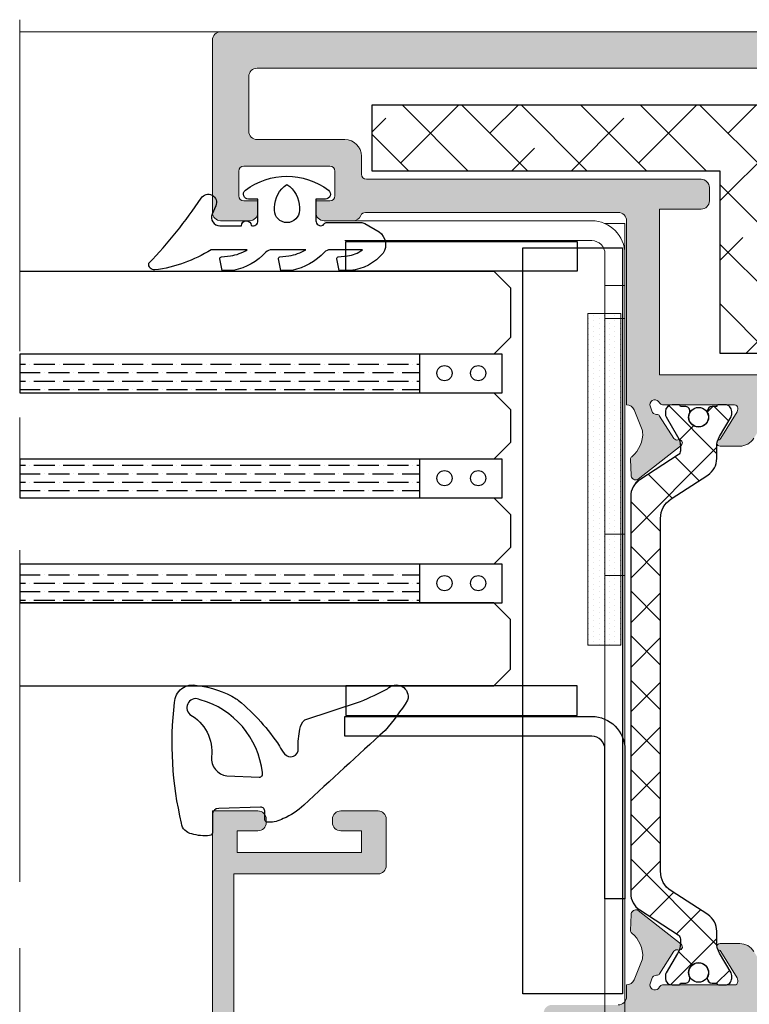
# Model space of a CAD drawing. Extents: x -8 to 1260, y -439 to 1188.
# Drawn here: x 292 to 304, y 214 to 229 of the extents above; entities that cross this region are included whole.
import ezdxf

# ---------------------------------------------------------------- set-up
doc = ezdxf.new("R2010")
doc.units = 0
doc.header["$LTSCALE"] = 4
doc.header["$MEASUREMENT"] = 0
doc.linetypes.add('CENTRO', pattern=[2, 1.25, -0.25, 0.25, -0.25])
for name, color, linetype, lineweight in [('00_ICONOS', 7, 'CONTINUOUS', 5), ('accesorios', 8, 'CONTINUOUS', 15), ('perfiles', 7, 'CONTINUOUS', 15)]:
    doc.layers.add(name, color=color, linetype=linetype, lineweight=lineweight)
for name, color, linetype in [('AISLANTE', 8, 'CONTINUOUS'), ('GRAPA', 7, 'CONTINUOUS'), ('Juntas', 8, 'CONTINUOUS'), ('POLIAMIDAS', 9, 'CONTINUOUS'), ('SOMBREADOS', 250, 'CONTINUOUS'), ('Vidrio', 143, 'CONTINUOUS')]:
    doc.layers.add(name, color=color, linetype=linetype)
pattern_1 = [(0, (-2331.169850073261, -24.91297768387216), (0.2222500000000001, 0.1269999999999999), [0.3175, -0.0635, 0, -0.0635])]

msp = doc.modelspace()

# ---------------------------------------------------------------- hatches: boundary and pattern name
at = {"layer": 'accesorios'}
h = msp.add_hatch(dxfattribs=at)
h.set_pattern_fill('ANSI38', color=256, scale=0.2, angle=270, style=0)
h.set_pattern_definition([(315, (-2331.169850073261, -24.91297768387216), (0.4490128060534578, 0.4490128060534576), []), (45, (-2331.169850073261, -24.91297768387216), (0.449012806053458, 1.347038418160373), [1.5875, -0.9525000000000001])])
h.paths.add_polyline_path([(312.3198982600542, 225.6628971345586), (312.3198982600542, 227.4128971345586), (297.8198982600542, 227.4128971345586), (297.8198982600542, 226.4128971345586), (303.0698982600542, 226.4128971345586), (303.0698982600542, 223.6628971345586), (314.0698982600542, 223.6628971345586), (314.0698982600542, 225.6628971345586)])
at = {"layer": 'GRAPA', "lineweight": 0}
h = msp.add_hatch(dxfattribs=at)
h.set_pattern_fill('DOTS', color=8, scale=0.05, angle=90, style=0)
h.set_pattern_definition([(90, (524.9217346998383, 154.2632276384227), (-0.079375, 0.03968750000000001), [0, -0.079375])])
h.paths.add_polyline_path([(301.5728389972681, 224.2632276384225), (301.0723573717077, 224.2632276384225), (301.0723573717077, 219.2632276384225), (301.5728389972681, 219.2632276384225)])
at = {"layer": 'POLIAMIDAS'}
h = msp.add_hatch(dxfattribs=at)
h.set_pattern_fill('ANSI37', color=256, scale=0.15, style=0)
h.set_pattern_definition([(45, (1214.578241149101, -52.93381484098785), (-0.3367596045400932, 0.3367596045400932), []), (135, (1214.578241149101, -52.93381484098785), (-0.3367596045400932, -0.3367596045400932), [])])
edge = h.paths.add_edge_path()
edge.add_arc((302.0198982600531, 221.5049185926169), 0.3000000000001567, 122.9999999999978, 180)
edge.add_line((301.7198982600529, 221.5049185926169), (301.7198982600529, 215.5208756765001))
edge.add_arc((302.0198982600522, 215.5208756765003), 0.2999999999999545, 180.0000000000326, 237.0000000000327)
edge.add_line((301.8565065495485, 215.2692745061166), (302.4353170959902, 214.8933905422344))
edge.add_arc((302.3948982600522, 214.830213665915), 0.07500000000008039, 4.3428372009657323e-11, 57.38999999893781, ccw=False)
edge.add_line((302.4698982600529, 214.830213665915), (302.4698982600529, 214.7666213566113))
edge.add_arc((302.1698982600527, 214.7666213566118), 0.3000000000000682, 329.4968330744164, 359.99999999993486, ccw=False)
edge.add_line((302.4283785917977, 214.6143455604354), (302.2552781771172, 214.3205165098862))
edge.add_arc((302.3198982600533, 214.2824475608421), 0.07500000000037937, 149.4968330745035, 180)
edge.add_line((302.2448982600525, 214.2824475608421), (302.2448982600525, 214.2378971345584))
edge.add_arc((302.3448982600529, 214.2378971345584), 0.09999999999990905, 180, 270)
edge.add_line((302.3448982600529, 214.1378971345585), (302.4448982600533, 214.1378971345585))
edge.add_arc((302.4448982600524, 214.1628971345586), 0.02500000000003411, 270, 360.0000000001303)
edge.add_line((302.4698982600529, 214.1628971345586), (302.5386482600533, 214.1628971345586))
edge.add_arc((302.5386482600524, 214.2378971345586), 0.07500000000004547, 269.9999999998263, 359.9999999998263)
edge.add_line((302.6136482600531, 214.2378971345584), (302.6136482600531, 214.2527786968172))
edge.add_arc((302.7448982600525, 214.3253971345583), 0.1499999999999, -28.955024371890886, 208.9550243717729, ccw=False)
edge.add_line((302.8761482600529, 214.252778696817), (302.8761482600529, 214.2378971345584))
edge.add_arc((302.9511482600527, 214.2378971345584), 0.0749999999998181, 180, 270)
edge.add_line((302.9511482600527, 214.1628971345586), (303.0198982600531, 214.1628971345586))
edge.add_arc((303.0448982600527, 214.1628971345584), 0.02499999999986358, 179.9999999994789, 269.9999999994789)
edge.add_line((303.0448982600527, 214.1378971345585), (303.1448982600531, 214.1378971345585))
edge.add_arc((303.1448982600531, 214.2378971345584), 0.09999999999990905, 270, 360)
edge.add_line((303.2448982600525, 214.2378971345584), (303.2448982600525, 214.2824808442174))
edge.add_arc((303.1698982600527, 214.2824808442174), 0.0749999999998181, 359.9999999999131, 390.4558273617179)
edge.add_line((303.2345497746845, 214.3204963891413), (303.061292201527, 214.6151486043973))
edge.add_arc((303.3198982600524, 214.7672107840922), 0.2999999999999599, 179.9999999998806, 210.4558273616612, ccw=False)
edge.add_line((303.0198982600531, 214.7672107840929), (303.0198982600531, 214.9470540319783))
edge.add_arc((302.7198982600529, 214.9470540319781), 0.2999999999999545, 3.256887993819135e-11, 57.00000000003269)
edge.add_line((302.8832899705575, 215.1986552023619), (302.3292745977977, 215.5584369921804))
edge.add_arc((302.5198982600531, 215.851971690961), 0.3499999999998968, 179.9999999999814, 236.9999999999718, ccw=False)
edge.add_line((302.1698982600527, 215.8519716909612), (302.1698982600527, 221.1738225781556))
edge.add_arc((302.5198982600522, 221.1738225781556), 0.3499999999997954, 123.0000000000177, 179.9999999999907, ccw=False)
edge.add_line((302.3292745977977, 221.4673572769362), (302.8832899705575, 221.8271390667551))
edge.add_arc((302.7198982600529, 222.0787402371389), 0.3000000000000948, 302.9999999999796, 359.9999999999566)
edge.add_line((303.0198982600531, 222.0787402371387), (303.0198982600531, 222.2585834850243))
edge.add_arc((303.3198982600524, 222.2585834850248), 0.2999999999994998, 149.5441726383135, 180.0000000000977, ccw=False)
edge.add_line((303.061292201527, 222.4106456647197), (303.2345497746845, 222.7052978799757))
edge.add_arc((303.1698982600527, 222.7433134248996), 0.07499999999993379, 329.5441726383262, 360.0000000000869)
edge.add_line((303.2448982600525, 222.7433134248996), (303.2448982600525, 222.7878971345586))
edge.add_arc((303.1448982600531, 222.7878971345586), 0.09999999999990905, 0, 90)
edge.add_line((303.1448982600531, 222.8878971345585), (303.0448982600527, 222.8878971345585))
edge.add_arc((303.0448982600527, 222.8628971345586), 0.02499999999986358, 90.0000000005211, 180.0000000005211)
edge.add_line((303.0198982600531, 222.8628971345584), (302.9511482600527, 222.8628971345586))
edge.add_arc((302.9511482600527, 222.7878971345586), 0.07499999999993179, 90.00000000008686, 180.0000000000869)
edge.add_line((302.8761482600529, 222.7878971345586), (302.8761482600529, 222.7730155723))
edge.add_arc((302.7448982600525, 222.7003971345587), 0.1499999999998556, -208.95502437183188, 28.955024371831882, ccw=False)
edge.add_line((302.6136482600531, 222.7730155723), (302.6136482600531, 222.7878971345586))
edge.add_arc((302.5386482600524, 222.7878971345586), 0.07500000000015916, 8.685034650164612e-11, 90.00000000008686)
edge.add_line((302.5386482600524, 222.8628971345586), (302.4698982600529, 222.8628971345586))
edge.add_arc((302.4448982600524, 222.8628971345586), 0.02499999999997726, 1.302755197528641e-10, 90.00000000026056)
edge.add_line((302.4448982600524, 222.8878971345585), (302.3448982600529, 222.8878971345585))
edge.add_arc((302.3448982600529, 222.7878971345586), 0.09999999999990905, 90, 180)
edge.add_line((302.2448982600525, 222.7878971345586), (302.2448982600525, 222.7433467082752))
edge.add_arc((302.3198982600533, 222.7433467082752), 0.07500000000038654, 180, 210.5031669254965)
edge.add_line((302.2552781771163, 222.705277759231), (302.4283785917977, 222.4114487086818))
edge.add_arc((302.1698982600527, 222.2591729125057), 0.3000000000000709, 6.508571459562518e-11, 30.503166925583685, ccw=False)
edge.add_line((302.4698982600529, 222.2591729125059), (302.4698982600529, 222.195580603202))
edge.add_arc((302.3948982600531, 222.195580603202), 0.0749999999998181, -57.389999999013924, 8.691358743817545e-11, ccw=False)
edge.add_line((302.4353170959902, 222.1324037268826), (301.8565065495485, 221.7565197630007))
at = {"layer": 'SOMBREADOS'}
h = msp.add_hatch(color=256, dxfattribs=at)
edge = h.paths.add_edge_path()
edge.add_line((303.8144838952338, 222.7680755396983), (303.5794444708243, 222.3827187294192))
edge.add_arc((303.3660116176005, 222.5128971345587), 0.2500000000000997, 269.99999999998863, 328.61986806501903, ccw=False)
edge.add_line((303.3660116176005, 222.2628971345585), (303.0679779600813, 222.2628971345585))
edge.add_arc((303.0679779600804, 222.3128971345566), 0.04999999999799343, 106.95278897222661, 270, ccw=False)
edge.add_arc((303.0388195978784, 222.4085516687579), 0.04999999999983338, 286.9527889723764, 328.6198680651415)
edge.add_line((303.0815061685224, 222.38251598773), (303.3250837312634, 222.7818714272237))
edge.add_arc((303.2610538752969, 222.8209249487655), 0.07500000000004323, 328.6198680649909, 359.9999999999349)
edge.add_line((303.3360538752967, 222.8209249487655), (303.3360538752967, 222.8378971345585))
edge.add_arc((303.2860538752965, 222.8378971345585), 0.05000000000016769, 360.0000000001791, 450.0000000000163)
edge.add_line((303.2860538752965, 222.8878971345585), (302.2006182676704, 222.8878971345585))
edge.add_arc((302.2006182676704, 222.9378971345582), 0.04999999999982663, 203.5781784780725, 269.9999999999511, ccw=False)
edge.add_arc((302.0860538752967, 222.8878971345585), 0.07500000000013002, 383.5781784781831, 539.9999999999782)
edge.add_line((302.0110538752959, 222.8878971345585), (302.0370780389529, 222.7938154282895))
edge.add_arc((302.1086068102594, 222.816368363252), 0.07499999999981599, 197.4999999998712, 272.6741724014761)
edge.add_arc((302.114438831475, 222.6915044872572), 0.05000000000004211, 392.5015258646425, 452.6741724016765, ccw=False)
edge.add_line((302.1566076882999, 222.7183705906983), (302.3725225575689, 222.3794720515576))
edge.add_arc((302.4146914143938, 222.4063381549982), 0.04999999999974784, 212.5015258644909, 290.8275872685231)
edge.add_arc((302.4502471173136, 222.3128726961923), 0.04999999999995266, 308.2460802755556, 470.8275872685316, ccw=False)
edge.add_line((302.4811991284477, 222.2736047320641), (301.8351385183304, 221.7643632767991))
edge.add_arc((301.8041865071926, 221.8036312409263), 0.05000000000134246, 274.1417239785623, 308.24608027928656, ccw=False)
edge.add_arc((301.8023809126361, 221.8285659522385), 0.07499999999986043, 183.1054125467498, 274.14172397493166, ccw=False)
edge.add_line((301.7274910458444, 221.8245029666433), (301.7273850156415, 221.8270651601063))
edge.add_line((301.7273850156415, 221.8270651601065), (301.7185779858609, 222.0645577163012))
edge.add_arc((301.7685436418277, 222.066410612355), 0.04999999999983959, 129.3188788713547, 182.1237487514638, ccw=False)
edge.add_arc((301.4517257331289, 222.4532263472052), 0.4499999999998888, 309.3188788710578, 363.6353012036997)
edge.add_arc((301.8259711777663, 222.4770033774674), 0.07499999999969978, 363.6353012031639, 384.5933290821762)
edge.add_line((301.8941675205341, 222.5082164970336), (301.7734222231946, 222.8094099282515))
edge.add_arc((301.6573982600538, 222.7628971345585), 0.1250000000001535, 381.8453331813843, 450.0000000000098)
edge.add_line((301.6573982600538, 222.8878971345585), (301.6573982600547, 225.6628971345586))
edge.add_arc((301.5323982600547, 225.6628971345586), 0.125, 360, 450.0000000000065)
edge.add_line((301.5323982600547, 225.7878971345586), (297.7178032222308, 225.7878971345586))
edge.add_arc((297.7178032222308, 225.7128971345583), 0.07500000000001705, 450, 517.9756871628776)
edge.add_arc((297.5323982600538, 225.7878971345586), 0.1249999999997988, 270.00000000006514, 337.9756871629346, ccw=False)
edge.add_line((297.5323982600538, 225.6628971345586), (297.0948982600538, 225.6628971345584))
edge.add_arc((297.0948982600538, 225.7878971345586), 0.1250000000000142, 180.0000000000065, 270, ccw=False)
edge.add_line((296.9698982600538, 225.7878971345586), (296.9698982600538, 225.9628971345588))
edge.add_line((296.9698982600538, 225.9628971345588), (297.1823982600534, 225.9628971345588))
edge.add_arc((297.1823982600534, 226.0378971345586), 0.07500000000001705, 269.9999999999837, 359.9999999999783)
edge.add_line((297.2573982600542, 226.0378971345586), (297.2573982600542, 226.4128971345586))
edge.add_arc((297.1823982600534, 226.4128971345586), 0.07500000000003126, 360.0000000000326, 450.0000000000109)
edge.add_line((297.1823982600534, 226.4878971345584), (295.8823982600542, 226.4878971345584))
edge.add_arc((295.8823982600542, 226.4128971345586), 0.07500000000003126, 449.9999999999891, 539.9999999999674)
edge.add_line((295.8073982600544, 226.4128971345586), (295.8073982600544, 226.0378971345586))
edge.add_arc((295.8823982600542, 226.0378971345586), 0.07500000000001705, 180.0000000000217, 270.0000000000109)
edge.add_line((295.8823982600542, 225.9628971345588), (296.0948982600538, 225.9628971345588))
edge.add_line((296.0948982600538, 225.9628971345588), (296.0948982600538, 225.7878971345586))
edge.add_arc((295.9698982600538, 225.7878971345586), 0.125, 270, 360, ccw=False)
edge.add_line((295.9698982600538, 225.6628971345586), (295.5323982600547, 225.6628971345586))
edge.add_arc((295.5323982600547, 225.7878971345586), 0.125, 180, 270, ccw=False)
edge.add_line((295.4073982600547, 225.7878971345586), (295.4073982600547, 228.3878971345585))
edge.add_arc((295.5323982600547, 228.3878971345585), 0.125, 450, 540, ccw=False)
edge.add_line((295.5323982600547, 228.5128971345585), (312.7823982600547, 228.5128971345585))
edge.add_arc((312.7823982600547, 228.2628971345585), 0.25, 360, 450, ccw=False)
edge.add_line((313.0323982600547, 228.2628971345585), (313.0323982600547, 226.5878971345585))
edge.add_arc((313.2823982600547, 226.5878971345583), 0.2500000000000036, 540, 629.9999999999992)
edge.add_line((313.2823982600547, 226.3378971345583), (315.6573982600547, 226.3378971345583))
edge.add_arc((315.6573982600547, 226.2128971345583), 0.125, 359.999999999987, 450, ccw=False)
edge.add_line((315.7823982600547, 226.2128971345583), (315.7823982600547, 225.9628971345583))
edge.add_arc((315.6573982600547, 225.9628971345583), 0.1250000000000036, 270.0000000000016, 359.999999999987, ccw=False)
edge.add_line((315.6573982600547, 225.8378971345583), (315.1573982600547, 225.8378971345583))
edge.add_arc((315.1573982600547, 225.7128971345583), 0.125, 450, 540)
edge.add_line((315.0323982600547, 225.7128971345583), (315.0323982600547, 222.8878971345585))
edge.add_line((315.0323982600547, 222.8878971345585), (314.8801882623574, 222.5082164970336))
edge.add_arc((314.9483846051261, 222.4770033774667), 0.07499999999995312, 515.4066709173751, 536.3646987963588)
edge.add_arc((315.3226300497635, 222.4532263472052), 0.4499999999998846, 536.3646987963041, 590.6811211289452)
edge.add_arc((315.0058121410647, 222.066410612355), 0.04999999999989703, 357.8762512485714, 410.6811211286092, ccw=False)
edge.add_line((315.0557777970315, 222.0645577163012), (315.0469707672509, 221.8270651601065))
edge.add_line((315.0469707672509, 221.8270651601065), (315.046864737047, 221.8245029666435))
edge.add_arc((314.9719748702563, 221.8285659522385), 0.07499999999997663, 265.8582760249853, 356.89458745320053, ccw=False)
edge.add_arc((314.9701692756997, 221.8036312409259), 0.05000000000098241, 231.7539197205536, 265.8582760212772, ccw=False)
edge.add_line((314.9392172645629, 221.7643632767993), (314.2931566544447, 222.2736047320641))
edge.add_arc((314.3241086655788, 222.3128726961921), 0.05000000000002632, 69.17241273145362, 231.7539197242315, ccw=False)
edge.add_arc((314.3596643684986, 222.4063381549982), 0.04999999999979649, 249.1724127315267, 327.4984741354695)
edge.add_line((314.4018332253235, 222.3794720515576), (314.6177480945934, 222.7183705906983))
edge.add_arc((314.6599169514174, 222.6915044872572), 0.04999999999985358, 447.3258275984519, 507.4984741354705, ccw=False)
edge.add_arc((314.665748972633, 222.8163683632523), 0.0749999999999235, 267.3258275983973, 342.500000000052)
edge.add_line((314.7372777439394, 222.7938154282895), (314.7633019075964, 222.8878971345585))
edge.add_arc((314.6883019075957, 222.8878971345585), 0.07500000000003482, 360.0000000000217, 516.4218215217612)
edge.add_arc((314.573737515222, 222.9378971345587), 0.05000000000006547, 269.9999999999878, 336.421821521747, ccw=False)
edge.add_line((314.573737515222, 222.8878971345585), (313.4883019075959, 222.8878971345585))
edge.add_arc((313.4883019075959, 222.8378971345588), 0.04999999999995453, 450.000000000004, 540.0000000000325)
edge.add_line((313.4383019075957, 222.8378971345588), (313.4383019075957, 222.8209249487655))
edge.add_arc((313.5133019075955, 222.8209249487655), 0.07500000000003126, 180.0000000000651, 211.3801319350147)
edge.add_line((313.449272051629, 222.7818714272235), (313.6928496143699, 222.3825159877297))
edge.add_arc((313.735536185014, 222.4085516687579), 0.04999999999988781, 211.3801319348406, 253.0472110275794)
edge.add_arc((313.706377822812, 222.3128971345566), 0.0499999999979959, 270, 433.04721102777336, ccw=False)
edge.add_line((313.706377822812, 222.2628971345585), (313.4083441652928, 222.2628971345585))
edge.add_arc((313.4083441652919, 222.512897134559), 0.2500000000002132, 211.380131934996, 270.0000000000497, ccw=False)
edge.add_line((313.194911312068, 222.3827187294192), (312.9598718876586, 222.7680755396983))
edge.add_arc((312.7464390344347, 222.6378971345585), 0.2499999999996577, 391.3801319349931, 450.0000000000521)
edge.add_line((312.7464390344347, 222.8878971345583), (304.0279167484586, 222.8878971345587))
edge.add_arc((304.0279167484576, 222.6378971345585), 0.2500000000002416, 450.0000000000228, 508.6198680650313)
edge = h.paths.add_edge_path(flags=16)
edge.add_arc((296.082398260054, 227.0128971345585), 0.125, 540, 630)
edge.add_line((296.082398260054, 226.8878971345585), (297.4073982600538, 226.8878971345585))
edge.add_arc((297.4073982600538, 226.6378971345585), 0.25, 360, 450, ccw=False)
edge.add_line((297.6573982600538, 226.6378971345585), (297.6573982600538, 226.3628971345584))
edge.add_arc((297.7323982600536, 226.3628971345584), 0.07500000000001705, 180.0000000000217, 270.0000000000217)
edge.add_line((297.7323982600536, 226.2878971345586), (302.7823982600538, 226.2878971345586))
edge.add_arc((302.7823982600547, 226.1628971345586), 0.125, 360, 450, ccw=False)
edge.add_line((302.9073982600547, 226.1628971345586), (302.9073982600547, 225.9628971345588))
edge.add_arc((302.7823982600547, 225.9628971345583), 0.125, 270, 360, ccw=False)
edge.add_line((302.7823982600547, 225.8378971345583), (302.1573982600547, 225.8378971345583))
edge.add_line((302.1573982600547, 225.8378971345583), (302.1573982600547, 223.3378971345583))
edge.add_line((302.1573982600547, 223.3378971345585), (314.4823982600554, 223.3378971345585))
edge.add_line((314.4823982600545, 223.3378971345585), (314.4823982600545, 225.8378971345585))
edge.add_line((314.4823982600545, 225.8378971345583), (312.7823982600538, 225.8378971345583))
edge.add_arc((312.7823982600547, 226.0878971345583), 0.25, 180, 270, ccw=False)
edge.add_line((312.5323982600547, 226.0878971345583), (312.5323982600547, 227.9628971345583))
edge.add_line((312.5323982600547, 227.9628971345583), (296.0823982600549, 227.9628971345583))
edge.add_arc((296.082398260054, 227.8378971345588), 0.1249999999997868, 449.9999999999055, 539.9999999999544)
edge.add_line((295.957398260054, 227.8378971345588), (295.957398260054, 227.0128971345585))
edge = h.paths.add_edge_path(flags=16)
edge.add_line((302.1573982600547, 209.0628971345585), (314.4823982600554, 209.0628971345585))
edge.add_line((314.4823982600545, 209.0628971345585), (314.4823982600545, 210.7378971345584))
edge.add_line((314.4823982600545, 210.7378971345584), (313.9823982600545, 210.7378971345584))
edge.add_arc((313.9823982600545, 210.8628971345584), 0.125, 180, 270, ccw=False)
edge.add_line((313.8573982600545, 210.8628971345584), (313.8573982600545, 211.0628971345582))
edge.add_arc((313.9823982600545, 211.0628971345585), 0.125, 450, 540, ccw=False)
edge.add_line((313.9823982600545, 211.1878971345585), (314.4823982600545, 211.1878971345585))
edge.add_line((314.4823982600545, 211.1878971345585), (314.4823982600545, 213.6878971345585))
edge.add_line((314.4823982600545, 213.6878971345585), (302.1573982600547, 213.6878971345585))
edge.add_line((302.1573982600547, 213.6878971345585), (302.1573982600547, 211.1878971345587))
edge.add_line((302.1573982600547, 211.1878971345585), (302.6573982600547, 211.1878971345585))
edge.add_arc((302.6573982600547, 211.0628971345585), 0.125, 360, 450, ccw=False)
edge.add_line((302.7823982600547, 211.0628971345585), (302.7823982600547, 210.8628971345584))
edge.add_arc((302.6573982600547, 210.8628971345584), 0.125, 270, 360, ccw=False)
edge.add_line((302.6573982600547, 210.7378971345584), (302.1573982600547, 210.7378971345584))
edge.add_line((302.1573982600547, 210.7378971345584), (302.1573982600547, 209.0628971345582))
edge = h.paths.add_edge_path()
edge.add_line((303.8144838952338, 214.2577187294187), (303.5794444708243, 214.6430755396978))
edge.add_arc((303.3660116176005, 214.5128971345583), 0.2500000000000324, 391.3801319349713, 450.0000000000196)
edge.add_line((303.3660116176005, 214.7628971345583), (303.0679779600813, 214.7628971345583))
edge.add_arc((303.0679779600804, 214.7128971345604), 0.04999999999799343, 450, 613.0472110277734)
edge.add_arc((303.0388195978784, 214.6172426003591), 0.04999999999986678, 391.3801319348736, 433.0472110276097, ccw=False)
edge.add_line((303.0815061685224, 214.643278281387), (303.3250837312634, 214.2439228418933))
edge.add_arc((303.2610538752969, 214.2048693203515), 0.07500000000002842, 360.0000000000434, 391.3801319349906, ccw=False)
edge.add_line((303.3360538752967, 214.2048693203515), (303.3360538752967, 214.1878971345585))
edge.add_arc((303.2860538752965, 214.1878971345585), 0.05000000000009663, 269.999999999886, 359.9999999999023, ccw=False)
edge.add_line((303.2860538752965, 214.1378971345583), (302.2006182676704, 214.1378971345585))
edge.add_arc((302.2006182676704, 214.0878971345585), 0.04999999999989768, 450.0000000001059, 516.4218215218757)
edge.add_arc((302.0860538752967, 214.1378971345585), 0.07500000000014138, 180.0000000000434, 336.42182152179697, ccw=False)
edge.add_line((302.0110538752959, 214.1378971345585), (302.0370780389529, 214.2319788408275))
edge.add_arc((302.1086068102594, 214.209425905865), 0.07499999999978711, 447.3258275984958, 522.5000000001446, ccw=False)
edge.add_arc((302.114438831475, 214.3342897818598), 0.05000000000005532, 267.3258275983487, 327.4984741353481)
edge.add_line((302.1566076882999, 214.3074236784187), (302.3725225575689, 214.6463222175594))
edge.add_arc((302.4146914143938, 214.6194561141188), 0.04999999999979636, 429.17241273152285, 507.4984741354673, ccw=False)
edge.add_arc((302.4502471173136, 214.7129215729247), 0.04999999999996472, 249.1724127315695, 411.7539197243438)
edge.add_line((302.4811991284477, 214.7521895370529), (301.8351385183304, 215.2614309923179))
edge.add_arc((301.8041865071926, 215.2221630281907), 0.05000000000134246, 411.7539197207134, 445.8582760214377)
edge.add_arc((301.8023809126361, 215.1972283168785), 0.07499999999986096, 445.8582760250629, 536.8945874532716)
edge.add_line((301.7274910458444, 215.2012913024735), (301.7273850156415, 215.1987291090105))
edge.add_line((301.7273850156415, 215.1987291090105), (301.7185779858609, 214.9612365528158))
edge.add_arc((301.7685436418277, 214.959383656762), 0.04999999999990244, 537.8762512485715, 590.6811211286092)
edge.add_arc((301.4517257331289, 214.5725679219118), 0.4499999999999152, 356.36469879631153, 410.6811211289438, ccw=False)
edge.add_arc((301.8259711777663, 214.5487908916496), 0.07499999999988685, 335.40667091782865, 356.36469879681255, ccw=False)
edge.add_line((301.8941675205341, 214.5175777720834), (301.7734222231946, 214.2163843408653))
edge.add_arc((301.6573982600538, 214.2628971345585), 0.1250000000000993, 269.99999999996743, 338.1546668186338, ccw=False)
edge.add_line((301.6573982600538, 214.1378971345585), (301.6573982600538, 213.9628971345588))
edge.add_arc((301.5323982600547, 213.9628971345588), 0.1250000000000071, 270.00000000000324, 360.0000000000456, ccw=False)
edge.add_line((301.5323982600547, 213.8378971345588), (300.5323982600547, 213.8378971345588))
edge.add_arc((300.5323982600547, 213.7128971345588), 0.125, 450, 540)
edge.add_line((300.4073982600547, 213.7128971345588), (300.4073982600547, 213.1896738298554))
edge.add_arc((300.5323982600547, 213.1896738298552), 0.1249999999999716, 539.9999999999869, 584.9999999999861)
edge.add_line((300.4440099124057, 213.1012854822071), (300.6207866077019, 212.9245087869104))
edge.add_arc((300.7091749553509, 213.0128971345587), 0.125000000000011, 225.0000000000138, 270.000000000013)
edge.add_line((300.7091749553509, 212.8878971345587), (300.9073982600547, 212.8878971345587))
edge.add_line((300.9073982600547, 212.8878971345587), (300.9073982600547, 213.3128971345587))
edge.add_arc((300.9823982600545, 213.3128971345587), 0.07500000000001705, 449.99999999998914, 539.9999999999783, ccw=False)
edge.add_line((300.9823982600545, 213.3878971345587), (301.582398260054, 213.3878971345587))
edge.add_arc((301.582398260054, 213.3128971345587), 0.07500000000003126, 360.00000000003257, 450.00000000001626, ccw=False)
edge.add_line((301.6573982600547, 213.3128971345587), (301.6573982600547, 208.9628971345588))
edge.add_arc((301.582398260054, 208.9628971345588), 0.07500000000002416, 269.99999999998374, 359.99999999996743, ccw=False)
edge.add_line((301.582398260054, 208.8878971345587), (300.9823982600536, 208.8878971345587))
edge.add_arc((300.9823982600545, 208.9628971345588), 0.07500000000003126, 180.0000000000326, 270.00000000002166, ccw=False)
edge.add_line((300.9073982600547, 208.9628971345588), (300.9073982600547, 209.387897134559))
edge.add_line((300.9073982600547, 209.3878971345587), (300.7091749553509, 209.3878971345587))
edge.add_arc((300.7091749553509, 209.2628971345587), 0.1250000000000142, 449.999999999987, 494.9999999999862)
edge.add_line((300.6207866077028, 209.3512854822071), (300.4440099124057, 209.1745087869104))
edge.add_arc((300.5323982600547, 209.0861204392621), 0.1249999999999809, 494.9999999999999, 540)
edge.add_line((300.4073982600547, 209.0861204392621), (300.4073982600547, 208.6378971345585))
edge.add_arc((300.5323982600547, 208.6378971345585), 0.125, 540, 630)
edge.add_line((300.5323982600547, 208.5128971345585), (320.1573982600547, 208.5128971345585))
edge.add_arc((320.1573982600547, 208.6378971345585), 0.125, 270, 360)
edge.add_line((320.2823982600547, 208.6378971345585), (320.2823982600547, 209.4628971345583))
edge.add_arc((320.1573982600547, 209.4628971345583), 0.125, 360, 450)
edge.add_line((320.1573982600547, 209.5878971345583), (319.6948982600551, 209.5878971345583))
edge.add_arc((319.6948982600542, 209.4628971345583), 0.125, 450, 540)
edge.add_line((319.5698982600542, 209.4628971345583), (319.5698982600542, 209.2878971345584))
edge.add_line((319.5698982600542, 209.2878971345586), (319.8073982600544, 209.2878971345581))
edge.add_arc((319.8073982600544, 209.2128971345581), 0.07500000000000284, 360.00000000001086, 449.99999999985886, ccw=False)
edge.add_line((319.8823982600542, 209.2128971345581), (319.8823982600542, 209.012897134559))
edge.add_arc((319.7573982600542, 209.012897134559), 0.125, 270, 360, ccw=False)
edge.add_line((319.7573982600542, 208.887897134559), (318.5073982600542, 208.887897134559))
edge.add_arc((318.5073982600542, 209.012897134559), 0.125, 180, 270, ccw=False)
edge.add_line((318.3823982600542, 209.012897134559), (318.3823982600542, 209.2128971345583))
edge.add_arc((318.4573982600549, 209.2128971345581), 0.07500000000004547, 450, 539.9999999999783, ccw=False)
edge.add_line((318.4573982600549, 209.2878971345581), (318.6948982600551, 209.2878971345586))
edge.add_line((318.6948982600542, 209.2878971345586), (318.6948982600542, 209.4628971345585))
edge.add_arc((318.5698982600542, 209.4628971345583), 0.125, 360, 450)
edge.add_line((318.5698982600542, 209.5878971345583), (318.1073982600536, 209.5878971345583))
edge.add_arc((318.1073982600545, 209.4628971345583), 0.125, 450, 540)
edge.add_line((317.9823982600545, 209.4628971345583), (317.9823982600545, 209.1378971345585))
edge.add_arc((317.9073982600547, 209.1378971345585), 0.0749999999998181, 270, 360.0000000000434, ccw=False)
edge.add_line((317.9073982600547, 209.0628971345587), (315.2823982600547, 209.0628971345587))
edge.add_arc((315.2823982600547, 209.3128971345585), 0.25, 180, 270, ccw=False)
edge.add_line((315.0323982600547, 209.3128971345585), (315.0323982600547, 214.1378971345585))
edge.add_line((315.0323982600547, 214.1378971345585), (314.8801882623574, 214.5175777720834))
edge.add_arc((314.9483846051261, 214.5487908916503), 0.07500000000001072, 183.6353012036492, 204.5933290826168, ccw=False)
edge.add_arc((315.3226300497635, 214.5725679219118), 0.4499999999998491, 129.3188788710537, 183.6353012036963, ccw=False)
edge.add_arc((315.0058121410647, 214.959383656762), 0.05000000000006204, 309.3188788714674, 362.1237487513569)
edge.add_line((315.0557777970315, 214.9612365528158), (315.0469707672509, 215.1987291090105))
edge.add_line((315.0469707672509, 215.1987291090105), (315.046864737047, 215.2012913024735))
edge.add_arc((314.9719748702563, 215.1972283168785), 0.07499999999990012, 363.1054125468244, 454.1417239750798)
edge.add_arc((314.9701692756997, 215.2221630281909), 0.05000000000097497, 454.1417239786051, 488.2460802793033)
edge.add_line((314.9392172645629, 215.2614309923175), (314.2931566544447, 214.7521895370524))
edge.add_arc((314.3241086655788, 214.7129215729249), 0.05000000000005506, 488.246080275784, 650.8275872685044)
edge.add_arc((314.3596643684986, 214.6194561141188), 0.04999999999974458, 392.5015258645924, 470.8275872685918, ccw=False)
edge.add_line((314.4018332253235, 214.6463222175594), (314.6177480945934, 214.3074236784187))
edge.add_arc((314.6599169514174, 214.3342897818598), 0.04999999999989089, 212.501525864483, 272.6741724014848)
edge.add_arc((314.665748972633, 214.2094259058647), 0.07499999999987214, 377.499999999926, 452.6741724014605, ccw=False)
edge.add_line((314.7372777439385, 214.2319788408273), (314.7633019075955, 214.1378971345585))
edge.add_arc((314.6883019075957, 214.1378971345585), 0.07499999999977192, 203.5781784781824, 359.9999999999783, ccw=False)
edge.add_arc((314.573737515222, 214.0878971345581), 0.05000000000036868, 383.5781784786521, 450.0000000003908)
edge.add_line((314.573737515222, 214.1378971345585), (313.4883019075959, 214.1378971345585))
edge.add_arc((313.4883019075959, 214.1878971345582), 0.04999999999995453, 179.9999999999674, 269.99999999973943, ccw=False)
edge.add_line((313.4383019075957, 214.1878971345582), (313.4383019075957, 214.2048693203515))
edge.add_arc((313.5133019075955, 214.2048693203515), 0.07500000000004547, 508.6198680649909, 539.9999999999349, ccw=False)
edge.add_line((313.449272051629, 214.2439228418933), (313.6928496143699, 214.643278281387))
edge.add_arc((313.735536185014, 214.6172426003591), 0.04999999999985141, 466.9527889723834, 508.6198680651339, ccw=False)
edge.add_arc((313.706377822812, 214.7128971345604), 0.0499999999980095, 286.9527889722219, 450)
edge.add_line((313.706377822812, 214.7628971345585), (313.4083441652928, 214.7628971345585))
edge.add_arc((313.4083441652919, 214.512897134558), 0.250000000000199, 449.9999999999463, 508.6198680649991)
edge.add_line((313.194911312068, 214.6430755396978), (312.9598718876586, 214.2577187294187))
edge.add_arc((312.7464390344356, 214.3878971345585), 0.2499999999991376, 269.999999999851, 328.61986806490364, ccw=False)
edge.add_line((312.7464390344347, 214.1378971345594), (304.0279167484586, 214.1378971345585))
edge.add_arc((304.0279167484586, 214.3878971345585), 0.2500000000002842, 211.3801319349745, 269.9999999999723, ccw=False)
h = msp.add_hatch(color=256, dxfattribs=at)
edge = h.paths.add_edge_path()
edge.add_arc((296.0948982600547, 216.637897134558), 0.125, 360, 450)
edge.add_line((296.0948982600547, 216.762897134558), (295.4073982600547, 216.762897134558))
edge.add_line((295.4073982600547, 216.762897134558), (295.4073982600547, 208.637897134558))
edge.add_arc((295.5323982600547, 208.637897134558), 0.125, 540, 630)
edge.add_line((295.5323982600547, 208.512897134558), (300.4073982600547, 208.512897134558))
edge.add_line((300.4073982600547, 208.512897134558), (300.4073982600547, 209.4128971345581))
edge.add_line((300.4073982600547, 209.4128971345581), (300.9323982600544, 209.4128971345581))
edge.add_line((300.9323982600544, 209.4128971345581), (301.144898260054, 209.2003971345585))
edge.add_line((301.1448982600549, 209.200397134558), (301.5191087351212, 209.4654990401542))
edge.add_arc((301.4323982600544, 209.5878971345583), 0.149999999999953, 305.3148992305763, 450.0000000000054)
edge.add_line((301.4323982600544, 209.737897134558), (300.207398260054, 209.737897134558))
edge.add_arc((300.2073982600549, 209.612897134558), 0.125, 450, 540)
edge.add_line((300.0823982600549, 209.612897134558), (300.082398260054, 208.8378971345583))
edge.add_line((300.0823982600549, 208.8378971345583), (295.7323982600554, 208.8378971345583))
edge.add_line((295.7323982600545, 208.8378971345583), (295.7323982600545, 212.5878971345583))
edge.add_line((295.7323982600545, 212.5878971345583), (301.2961545733468, 212.5878971345583))
edge.add_arc((301.2961545733468, 212.8741408212659), 0.2862436867075786, 629.9999999999843, 764.9999999999849)
edge.add_line((301.4985594252902, 213.0765456732084), (301.2348031119981, 213.3403019865009))
edge.add_arc((301.1198982600544, 213.2253971345581), 0.1625000000000003, 404.9999999999982, 585.0000000000018)
edge.add_line((301.0049934081115, 213.1104922826153), (301.1172332171099, 212.9982524736175))
edge.add_arc((301.0818778780502, 212.9628971345583), 0.05000000000001749, 269.99999999997556, 404.99999999997124, ccw=False)
edge.add_line((301.0818778780502, 212.9128971345581), (300.957398260054, 212.9128971345581))
edge.add_line((300.9573982600549, 212.9128971345581), (295.7323982600554, 212.9128971345581))
edge.add_line((295.7323982600545, 212.9128971345581), (295.7323982600545, 215.8128971345582))
edge.add_line((295.7323982600545, 215.8128971345582), (297.9073982600547, 215.8128971345582))
edge.add_arc((297.9073982600547, 215.9378971345582), 0.125, 630, 720)
edge.add_line((298.0323982600547, 215.9378971345582), (298.0323982600547, 216.6378971345585))
edge.add_arc((297.9073982600547, 216.637897134558), 0.125, 360, 450)
edge.add_line((297.9073982600547, 216.762897134558), (297.3448982600547, 216.762897134558))
edge.add_arc((297.3448982600547, 216.637897134558), 0.125, 450, 540)
edge.add_line((297.2198982600547, 216.637897134558), (297.2198982600547, 216.5878971345583))
edge.add_arc((297.3448982600547, 216.5878971345583), 0.125, 540, 630)
edge.add_line((297.3448982600547, 216.4628971345583), (297.6573982600547, 216.4628971345583))
edge.add_line((297.6573982600547, 216.4628971345583), (297.6573982600547, 216.1378971345585))
edge.add_line((297.6573982600547, 216.137897134558), (295.7823982600547, 216.137897134558))
edge.add_line((295.7823982600547, 216.137897134558), (295.7823982600547, 216.4628971345583))
edge.add_line((295.7823982600547, 216.4628971345583), (296.0948982600547, 216.4628971345583))
edge.add_arc((296.0948982600547, 216.5878971345583), 0.125, 630, 720)
edge.add_line((296.2198982600547, 216.5878971345583), (296.2198982600547, 216.6378971345585))
at = {"layer": 'Vidrio'}
h = msp.add_hatch(dxfattribs=at)
h.set_pattern_fill('ANSI36', color=250, scale=0.04, angle=315, style=0)
h.set_pattern_definition(pattern_1)
h.paths.add_polyline_path([(298.5323982600547, 223.6082276384228), (292.4996501156355, 223.6082276384228), (292.4996501156355, 223.1082276384228), (298.5323982600547, 223.1082276384228)])
h = msp.add_hatch(dxfattribs=at)
h.set_pattern_fill('ANSI36', color=250, scale=0.04, angle=315, style=0)
h.set_pattern_definition(pattern_1)
h.paths.add_polyline_path([(298.5323982600547, 222.0244776384225), (292.4996501156355, 222.0244776384225), (292.4996501156355, 221.5244776384225), (298.5323982600547, 221.5244776384225)])
h = msp.add_hatch(dxfattribs=at)
h.set_pattern_fill('ANSI36', color=250, scale=0.04, angle=315, style=0)
h.set_pattern_definition(pattern_1)
h.paths.add_polyline_path([(298.5323982600547, 220.4407276384227), (292.4996501156355, 220.4407276384227), (292.4996501156355, 219.9407276384227), (298.5323982600547, 219.9407276384227)])

# ---------------------------------------------------------------- linework, layer by layer
at = {"layer": '00_ICONOS', "linetype": 'CENTRO'}
msp.add_line((292.4996501156346, 228.6949133409735), (292.4996501156346, 207.8866960736435), dxfattribs=at)
at = {"layer": '00_ICONOS'}
msp.add_line((295.5323982600538, 228.5128971345585), (292.4996501156346, 228.5128971345585), dxfattribs=at)
at = {"layer": 'AISLANTE'}
msp.add_lwpolyline([(312.3198982600542, 227.4128971345586), (312.3198982600542, 225.6628971345586), (314.0698982600542, 225.6628971345586), (314.0698982600542, 223.6628971345586), (303.0698982600542, 223.6628971345586), (303.0698982600542, 226.4128971345586), (297.8198982600542, 226.4128971345586), (297.8198982600542, 227.4128971345586)], close=True, dxfattribs=at)
at = {"layer": 'GRAPA', "color": 8, "lineweight": 0}
for p, q in [((301.132398260056, 225.6625666306889), (297.4073982600547, 225.6628971345584)), ((301.3323982600558, 225.6208242001845), (301.632398260056, 225.6208242001845)), ((301.632398260056, 225.6208242001845), (301.632398260056, 225.1625666306889)), ((297.4073982600547, 225.3625666306889), (301.132398260056, 225.3625666306889)), ((301.3323982600558, 225.1625666306889), (301.3323982600558, 224.6882286585654)), ((301.632398260056, 224.6882286585654), (301.632398260056, 225.1625666306889)), ((301.632398260056, 224.6882286585654), (301.3323982600558, 224.6882286585654)), ((301.3323982600558, 224.6882286585654), (301.3323982600558, 224.1882286585654)), ((301.632398260056, 224.1882286585654), (301.632398260056, 224.6882286585654)), ((301.3323982600558, 224.1882286585654), (301.632398260056, 224.1882286585654)), ((301.3323982600558, 220.9382286585654), (301.3323982600558, 224.1882286585654)), ((301.632398260056, 224.1882286585654), (301.632398260056, 220.9382286585654)), ((301.632398260056, 220.9382286585654), (301.3323982600558, 220.9382286585654)), ((301.3323982600558, 220.9382286585654), (301.3323982600558, 220.3132286585654)), ((301.632398260056, 220.3132286585654), (301.632398260056, 220.9382286585654)), ((301.3323982600558, 220.3132286585654), (301.3323982600558, 209.9125666306889)), ((301.632398260056, 220.3132286585654), (301.3323982600558, 220.3132286585654)), ((301.632398260056, 209.9125666306889), (301.632398260056, 220.3132286585654))]:
    msp.add_line(p, q, dxfattribs=at)
at = {"layer": 'GRAPA', "color": 8}
for points in [[(297.4198982600545, 225.3507276384226), (300.910101746569, 225.3507276384226), (300.910101746569, 224.9007276384228), (297.4198982600545, 224.9007276384228)], [(297.4198982600545, 218.2007281484894), (300.910101746569, 218.2007281484894), (300.910101746569, 218.6507281484892), (297.4198982600545, 218.6507281484892)]]:
    msp.add_lwpolyline(points, close=True, dxfattribs=at)
at = {"layer": 'GRAPA', "color": 8, "lineweight": 0}
msp.add_lwpolyline([(301.0723573717077, 224.2632276384225), (301.5728389972681, 224.2632276384225), (301.5728389972681, 219.2632276384225), (301.0723573717077, 219.2632276384225)], close=True, dxfattribs=at)
at = {"layer": 'GRAPA', "color": 8}
msp.add_lwpolyline([(301.132398260056, 217.8882281484976), (297.4073982600547, 217.8882281484976), (297.4073982600547, 218.1882281484973), (301.132398260056, 218.1882281484973, -0.414213562373095), (301.632398260056, 217.6882281484973), (301.632398260056, 215.4382281484973), (301.3323982600558, 215.4382281484973), (301.3323982600558, 217.6882281484973, 0.414213562373095)], format="xyb", close=True, dxfattribs=at)
at = {"layer": 'GRAPA', "color": 8, "lineweight": 0}
for radius, start in [(0.4999999999999999, 0), (0.1999999999999975, 359.999999999987)]:
    msp.add_arc((301.132398260056, 225.1625666306889), radius, start, 90, dxfattribs=at)
at = {"layer": 'Juntas', "color": 8}
for points in [[(297.113648260054, 225.9878971345589), (296.9698982600547, 225.9878971345586), (296.9698982600547, 225.6628971345588, 0.551624269111147), (297.0772205905249, 225.5952194650291, -0.2889718469956208), (297.144898260054, 225.6378971345587), (297.644192259152, 225.6378971345587, -0.1316524975874726), (297.706692259152, 225.6211503100317), (297.9261482600549, 225.4944473288356, -0.3900315281596928), (297.985037399082, 225.1748155480184, -0.1970674779171527), (297.4912344864578, 224.9132276384231), (297.3204282704609, 224.9132276384231), (297.2853582263259, 225.0873817121081, -0.4382610911624353), (297.306940069462, 225.1171451412279), (297.4448958473612, 225.1334042278386, 0.1511056332796999), (297.6708624422826, 225.2257276384251), (297.1861798783001, 225.2257276384253, 0.1989123673796581), (297.097791530652, 225.1891159860734, -0.1547544786018911), (296.6097447975352, 224.9132276384231), (296.4389385815383, 224.9132276384231), (296.4038685374034, 225.0873817121081, -0.4382610911624353), (296.4254503805404, 225.1171451412279), (296.5634061584386, 225.1334042278386, 0.09813431843902824), (296.8162051314702, 225.2257276384251), (296.3046901893703, 225.2257276384251, 0.1989123673794216), (296.2163018417222, 225.1891159860734, -0.1547544786018911), (295.7282551086054, 224.9132276384231), (295.5574488926085, 224.9132276384231), (295.5223788484735, 225.0873817121081, -0.4382610911624353), (295.5439606916096, 225.1171451412279), (295.6819164695088, 225.1334042278386, 0.09813431843902824), (295.9347154425394, 225.2257276384251), (295.3880470854764, 225.2257276384251, -0.1079187596406128), (294.5406581288543, 224.9202700714619, -0.480625084105558), (294.4483862606993, 225.0228841370165, 0.04616619922159947), (295.2390486476778, 226.0043866792965, -0.9266544887813136), (295.4596050198387, 225.8882246143892), (295.40519150027, 225.762569654725, 0.5396524220542772), (295.5198982600558, 225.5878971345572), (295.8448982600547, 225.5878971345631, -0.9715021377372833), (295.9947729459817, 225.5922308866553, 0.5182001632049464), (296.0948982600547, 225.6628971345588), (296.0948982600547, 225.9878971345586), (295.9511482600545, 225.9878971345589, -0.7175961520517998), (295.9056494823834, 226.1225197915813, -0.3379726613447983), (297.159147037726, 226.1225197915813, -0.7175961520528302)], [(296.3448982600547, 225.8218437439655), (296.3448982600547, 225.8606349861544, -0.2518027304229065), (296.5323982600547, 226.2093437439656, -0.2518027304228332), (296.7198982600547, 225.8606349861544), (296.7198982600547, 225.8218437439655, -0.9999999999999999)], [(295.3664889027194, 216.3922049772482, -0.0993901231189122), (295.0970045928433, 216.4155638170824, -0.336571322198938), (294.9426299798014, 216.5776448059069, -0.08900595248097637), (294.8372925831162, 218.3980393164593, -0.4742693761404797), (295.1770791508906, 218.6551449797021, -0.1020800888925911), (295.7683974245155, 218.4550327560206, 0.0034739068642462), (295.8024386117094, 218.4289267911027, -0.07401444041972285), (296.4215953145875, 217.7389872698855, 0.088553044338054), (296.4969876306812, 217.6243452184268, 0.7641228405470053), (296.7030715611817, 217.7052470665395, -0.056881612813703), (296.7271716965205, 217.9959210079301, -0.1922098762218724), (296.8030978375081, 218.1363111820343), (297.6438238670888, 218.413258934399, 0.01861505122013413), (298.0484825310986, 218.6031392472055, -0.8021643850375046), (298.3543346881432, 218.4311936637455, -0.032123993460045), (298.0140920299845, 217.9749290645369, 0.003387353100708054), (296.7863002028988, 216.849928223498, -0.0888904762207742), (296.4768787943348, 216.6466075079593, -0.143837109225634), (296.2549239404242, 216.5920174103522, -0.4320267124071775), (296.1978092602284, 216.6335963878497), (296.1978092602284, 216.7489013115629, 0.4688602753355773), (296.1331963125966, 216.8215202465463), (295.5028217297003, 216.8005950365051, 0.4091797052389356), (295.4073982600547, 216.7128971345583), (295.4073982600547, 216.4338709136587, -0.4455349997490079)], [(296.1617162572601, 217.3423893706068, 0.3059980664082255), (295.2238514815025, 218.4391960249923, 0.892468212823285), (295.0675315977186, 218.2192101330739, -0.3012618050703385), (295.3940408137549, 217.5786003325653, 0.4111145245108771), (295.6279147595814, 217.2934804331563), (296.1136862760403, 217.2724743151398, 0.5541715595364748)]]:
    msp.add_lwpolyline(points, format="xyb", close=True, dxfattribs=at)
at = {"layer": 'perfiles', "color": 7}
for points in [[(303.5794444708243, 222.3827187294192, -0.2615051934578958), (303.3660116176005, 222.2628971345585), (303.0679779600804, 222.2628971345585, -0.862014129570673), (303.0533987789794, 222.3607244016562, 0.183836907750988), (303.0815061685224, 222.38251598773), (303.3250837312634, 222.7818714272237, 0.1377837691346384), (303.3360538752967, 222.8209249487655), (303.3360538752967, 222.8378971345588, 0.4142135623722626), (303.2860538752965, 222.8878971345585), (302.2006182676704, 222.8878971345585, -0.298216626699007), (302.1547925107205, 222.9178971345587, 0.8128360659239595), (302.0110538752959, 222.8878971345585), (302.0370780389529, 222.7938154282895, 0.3403020189806369), (302.1121060229888, 222.7414500376554, -0.2687567536313917), (302.1566076882999, 222.7183705906983), (302.3725225575689, 222.3794720515576, 0.3557204998828234), (302.4324692658537, 222.3596054255952, -0.858478373168063), (302.4811991284477, 222.2736047320641), (301.8351385183295, 221.7643632767993, -0.149916543621415), (301.807797696314, 221.7537618182983, -0.419521112723091), (301.7274910458444, 221.8245029666433), (301.7273850156415, 221.8270651601065), (301.7185779858609, 222.0645577163012, -0.2345703004245791), (301.7368618509571, 222.1050921858396, 0.2415394748772205), (301.9008202666936, 222.481758783519, 0.09170241057030501), (301.8941675205341, 222.5082164970336), (301.7734222231946, 222.8094099282515, 0.3064687752953452), (301.6573982600538, 222.8878971345585), (301.6573982600547, 225.6628971345586, 0.4142135623731283), (301.5323982600547, 225.7878971345586), (297.7178032222308, 225.7878971345586, 0.3056146845803407), (297.6482763614148, 225.7410221345586, -0.3056146845802843), (297.5323982600538, 225.6628971345586), (297.0948982600538, 225.6628971345586, -0.4142135623730618), (296.9698982600538, 225.7878971345586), (296.9698982600538, 225.9628971345588), (297.1823982600534, 225.9628971345588, 0.4142135623730396), (297.2573982600542, 226.0378971345586), (297.2573982600542, 226.4128971345586, 0.4142135623729847), (297.1823982600534, 226.4878971345584), (295.8823982600542, 226.4878971345584, 0.4142135623729847), (295.8073982600544, 226.4128971345586), (295.8073982600544, 226.0378971345586, 0.4142135623730395), (295.8823982600542, 225.9628971345588), (296.0948982600538, 225.9628971345588), (296.0948982600538, 225.7878971345586, -0.414213562373095), (295.9698982600538, 225.6628971345586), (295.5323982600547, 225.6628971345586, -0.414213562373095), (295.4073982600547, 225.7878971345586), (295.4073982600547, 228.3878971345585, -0.414213562373095), (295.5323982600547, 228.5128971345585), (312.7823982600547, 228.5128971345585, -0.414213562373095)], [(303.5794444708243, 214.6430755396978, 0.261505193457974), (303.3660116176005, 214.7628971345583), (303.0679779600804, 214.7628971345583, 0.8620141295706698), (303.0533987789794, 214.6650698674608, -0.1838369077508774), (303.0815061685224, 214.643278281387), (303.3250837312634, 214.2439228418933, -0.1377837691346514), (303.3360538752967, 214.2048693203515), (303.3360538752967, 214.1878971345582, -0.4142135623731783), (303.2860538752965, 214.1378971345583), (302.2006182676704, 214.1378971345585, 0.2982166266984639), (302.1547925107205, 214.1078971345583, -0.8128360659237167), (302.0110538752959, 214.1378971345585), (302.0370780389529, 214.2319788408273, -0.3403020189808757), (302.1121060229888, 214.2843442314616, 0.2687567536312195), (302.1566076882999, 214.3074236784187), (302.3725225575689, 214.6463222175594, -0.3557204998823895), (302.4324692658537, 214.6661888435215, 0.8584783731665052), (302.4811991284477, 214.7521895370529), (301.8351385183295, 215.2614309923175, 0.1499165436213957), (301.807797696314, 215.2720324508187, 0.4195211127232668), (301.7274910458444, 215.2012913024735), (301.7273850156415, 215.1987291090105), (301.7185779858609, 214.9612365528158, 0.2345703004242477), (301.7368618509571, 214.9207020832771, -0.2415394748771758), (301.9008202666936, 214.544035485598, -0.09170241057017806), (301.8941675205341, 214.5175777720834), (301.7734222231946, 214.2163843408653, -0.3064687752955441), (301.6573982600538, 214.1378971345585), (301.6573982600547, 213.9628971345588, -0.414213562373324), (301.5323982600547, 213.8378971345588)]]:
    msp.add_lwpolyline(points, format="xyb", dxfattribs=at)
msp.add_lwpolyline([(295.957398260054, 227.0128971345585, 0.414213562373095), (296.082398260054, 226.8878971345585), (297.4073982600538, 226.8878971345585, -0.414213562373095), (297.6573982600538, 226.6378971345585), (297.6573982600538, 226.3628971345584, 0.4142135623730944), (297.7323982600536, 226.2878971345586), (302.7823982600547, 226.2878971345586, -0.414213562373095), (302.9073982600547, 226.1628971345586), (302.9073982600547, 225.9628971345583, -0.414213562373095), (302.7823982600547, 225.8378971345583), (302.1573982600547, 225.8378971345583), (302.1573982600547, 223.3378971345585), (314.4823982600545, 223.3378971345585), (314.4823982600545, 225.8378971345583), (312.7823982600547, 225.8378971345583, -0.414213562373095), (312.5323982600547, 226.0878971345583), (312.5323982600547, 227.9628971345583), (296.082398260054, 227.9628971345583, 0.4142135623733281), (295.957398260054, 227.8378971345588)], format="xyb", close=True, dxfattribs=at)
at = {"layer": 'perfiles'}
msp.add_lwpolyline([(295.7323982600545, 212.9128971345581), (295.7323982600545, 215.8128971345582), (297.9073982600547, 215.8128971345582, 0.4142135623730976), (298.0323982600547, 215.9378971345582), (298.0323982600547, 216.637897134558, 0.414213562373095), (297.9073982600547, 216.762897134558), (297.3448982600547, 216.762897134558, 0.414213562373095), (297.2198982600547, 216.637897134558), (297.2198982600547, 216.5878971345583, 0.414213562373095), (297.3448982600547, 216.4628971345583), (297.6573982600547, 216.4628971345583), (297.6573982600547, 216.137897134558), (295.7823982600547, 216.137897134558), (295.7823982600547, 216.4628971345583), (296.0948982600547, 216.4628971345583, 0.414213562373095), (296.2198982600547, 216.5878971345583), (296.2198982600547, 216.637897134558, 0.414213562373095), (296.0948982600547, 216.762897134558), (295.4073982600547, 216.762897134558), (295.4073982600547, 208.637897134558, 0.414213562373095)], format="xyb", dxfattribs=at)
at = {"layer": 'POLIAMIDAS'}
msp.add_lwpolyline([(301.8565065495485, 221.7565197630007, 0.2539676464749521), (301.7198982600529, 221.5049185926169), (301.7198982600529, 215.5208756765001, 0.2539676464749295), (301.8565065495485, 215.2692745061166), (302.4353170959902, 214.8933905422344, -0.2557798860995925), (302.4698982600529, 214.830213665915), (302.4698982600529, 214.7666213566113, -0.1338866797222426), (302.4283785917977, 214.6143455604354), (302.2552781771163, 214.3205165098862, 0.1338866797222338), (302.2448982600525, 214.2824475608421), (302.2448982600525, 214.2378971345584, 0.4142135623729546), (302.3448982600529, 214.1378971345585), (302.4448982600524, 214.1378971345585, 0.4142135623738859), (302.4698982600529, 214.1628971345586), (302.5386482600524, 214.1628971345586, 0.4142135623731227), (302.6136482600531, 214.2378971345584), (302.6136482600531, 214.2527786968172, -1.696140478028935), (302.8761482600529, 214.252778696817), (302.8761482600529, 214.2378971345584, 0.4142135623731368), (302.9511482600527, 214.1628971345586), (303.0198982600531, 214.1628971345586, 0.4142135623734279), (303.0448982600527, 214.1378971345585), (303.1448982600531, 214.1378971345585, 0.4142135623731054), (303.2448982600525, 214.2378971345584), (303.2448982600525, 214.2824808442174, 0.1336764250389184), (303.2345497746845, 214.3204963891413), (303.061292201527, 214.6151486043973, -0.1336764250389158), (303.0198982600531, 214.7672107840929), (303.0198982600531, 214.9470540319783, 0.2539676464749289), (302.8832899705575, 215.1986552023619), (302.3292745977977, 215.5584369921804, -0.2539676464749295), (302.1698982600527, 215.8519716909612), (302.1698982600527, 221.1738225781556, -0.2539676464748029), (302.3292745977977, 221.4673572769362), (302.8832899705575, 221.8271390667551, 0.2539676464748082), (303.0198982600531, 222.0787402371387), (303.0198982600531, 222.2585834850243, -0.1336764250389179), (303.061292201527, 222.4106456647197), (303.2345497746845, 222.7052978799757, 0.1336764250388898), (303.2448982600525, 222.7433134248996), (303.2448982600525, 222.7878971345586, 0.4142135623731418), (303.1448982600531, 222.8878971345585), (303.0448982600527, 222.8878971345585, 0.4142135623734279), (303.0198982600531, 222.8628971345584), (302.9511482600527, 222.8628971345586, 0.4142135623731368), (302.8761482600529, 222.7878971345586), (302.8761482600529, 222.7730155723, -1.696140478028935), (302.6136482600531, 222.7730155723), (302.6136482600531, 222.7878971345586, 0.4142135623731229), (302.5386482600524, 222.8628971345586), (302.4698982600529, 222.8628971345586, 0.4142135623738859), (302.4448982600524, 222.8878971345585), (302.3448982600529, 222.8878971345585, 0.4142135623729546), (302.2448982600525, 222.7878971345586), (302.2448982600525, 222.7433467082752, 0.133886679722246), (302.2552781771163, 222.705277759231), (302.4283785917977, 222.4114487086818, -0.133886679722245), (302.4698982600529, 222.2591729125059), (302.4698982600529, 222.195580603202, -0.2557798861005771), (302.4353170959902, 222.1324037268826)], format="xyb", close=True, dxfattribs=at)
for centre in [(302.7448982600525, 222.7003971345585), (302.7448982600525, 214.3253971345585)]:
    msp.add_circle(centre, 0.1475, dxfattribs=at)
at = {"layer": 'Vidrio'}
msp.add_lwpolyline([(301.5948982600529, 225.2549185926169), (301.5948982600529, 214.0049185926169), (300.0948982600529, 214.0049185926169), (300.0948982600529, 225.2549185926169)], close=True, dxfattribs=at)
at = {"layer": 'Vidrio', "color": 250}
for points in [[(292.4996501156355, 224.9007276384219), (299.6573982600547, 224.9007276384228), (299.9073982600547, 224.6507276384228), (299.9073982600547, 223.9007276384228), (299.6573982600547, 223.6507276384228), (292.4996501156355, 223.6507276384219)], [(292.4996501156355, 223.0682276384219), (299.6573982600547, 223.0682276384228), (299.9073982600547, 222.8182276384228), (299.9073982600547, 222.3182276384228), (299.6573982600547, 222.0682276384228), (292.4996501156355, 222.0682276384219)], [(292.4996501156355, 221.4832276384219), (299.6573982600547, 221.4832276384228), (299.9073982600547, 221.2332276384228), (299.9073982600547, 220.7332276384228), (299.6573982600547, 220.4832276384228), (292.4996501156355, 220.4832276384219)], [(292.4996501156355, 218.6507276384228), (299.6573982600547, 218.6507276384219), (299.9073982600547, 218.9007276384219), (299.9073982600547, 219.6507276384219), (299.6573982600547, 219.9007276384219), (292.4996501156355, 219.9007276384228)]]:
    msp.add_lwpolyline(points, dxfattribs=at)
for points in [[(299.7823982600547, 223.6507276384228), (292.4996501156355, 223.6507276384228), (292.4996501156355, 223.0682276384228), (299.7823982600547, 223.0682276384228)], [(299.7823982600547, 223.6507276384228), (298.5323982600547, 223.6507276384228), (298.5323982600547, 223.0682276384228), (299.7823982600547, 223.0682276384228)], [(299.7823982600547, 222.0682276384228), (292.4996501156355, 222.0682276384228), (292.4996501156355, 221.4832276384228), (299.7823982600547, 221.4832276384228)], [(299.7823982600547, 222.0682276384228), (298.5323982600547, 222.0682276384228), (298.5323982600547, 221.4832276384228), (299.7823982600547, 221.4832276384228)], [(299.7823982600547, 220.4832276384228), (292.4996501156355, 220.4832276384228), (292.4996501156355, 219.9007276384228), (299.7823982600547, 219.9007276384228)], [(299.7823982600547, 220.4832276384228), (298.5323982600547, 220.4832276384228), (298.5323982600547, 219.9007276384228), (299.7823982600547, 219.9007276384228)]]:
    msp.add_lwpolyline(points, close=True, dxfattribs=at)
for centre in [(298.9102179459932, 223.3642635671332), (299.4191241605166, 223.3642635671332), (298.9102179459932, 221.7805135671334), (299.4191241605166, 221.7805135671334), (298.9102179459932, 220.1967635671331), (299.4191241605166, 220.1967635671331)]:
    msp.add_circle(centre, 0.1138337249499273, dxfattribs=at)

doc.saveas('drawing.dxf')
